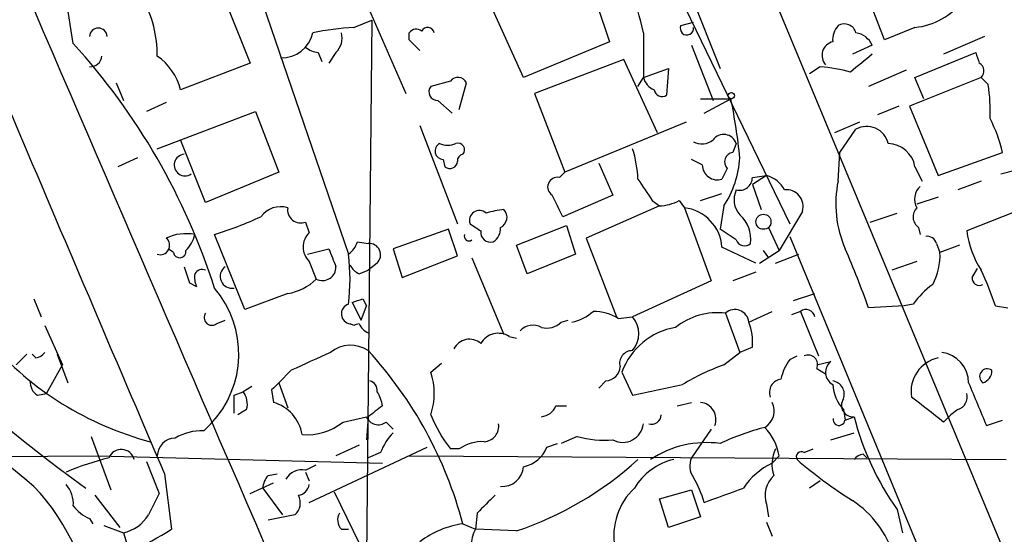
# Model space of a CAD drawing. Extents: x 16 to 877, y 10 to 820.
# Drawn here: x 331 to 377, y 254 to 279 of the extents above; entities that cross this region are included whole.
import ezdxf

# ---------------------------------------------------------------- set-up
doc = ezdxf.new("R2010")
doc.units = 0
doc.header["$MEASUREMENT"] = 0
doc.layers.add('MAIN', color=5, linetype='CONTINUOUS')

msp = doc.modelspace()

# ---------------------------------------------------------------- linework, layer by layer
at = {"layer": 'MAIN'}
for p, q in [((381.3387, 244.1786), (362.712, 288.9673)), ((361.0187, 283.8873), (363.982, 276.4366)), ((346.2867, 281.686), (349.0807, 275.2513)), ((361.188, 281.686), (367.284, 269.0706)), ((340.0213, 280.924), (341.7147, 276.6906)), ((371.7713, 277.7913), (370.5013, 281.0933)), ((342.3073, 279.4846), (346.3713, 267.6313)), ((354.6687, 276.0133), (353.06, 279.5693)), ((358.14, 279.4846), (358.7327, 277.7066)), ((346.6253, 278.384), (347.472, 278.7226)), ((347.472, 278.7226), (347.1333, 242.824)), ((362.1193, 278.4686), (362.712, 278.638)), ((349.25, 277.7913), (349.25, 278.13)), ((360.3413, 278.13), (360.3413, 276.0133)), ((373.2107, 278.384), (371.7713, 277.7913)), ((358.7327, 277.7066), (354.6687, 276.0133)), ((376.5127, 277.9606), (374.5653, 277.114)), ((344.932, 277.1986), (345.1013, 276.7753)), ((345.7787, 277.1986), (345.44, 276.6906)), ((362.6273, 277.5373), (363.6433, 274.9126)), ((371.1787, 277.5373), (370.2473, 277.114)), ((373.2107, 276.0133), (376.0893, 277.1986)), ((341.7147, 276.6906), (338.4127, 275.4206)), ((359.41, 276.86), (355.1767, 275.2513)), ((361.0187, 273.3886), (359.41, 276.86)), ((360.3413, 276.0133), (361.5267, 276.4366)), ((361.5267, 276.4366), (361.442, 275.1666)), ((368.7233, 276.5213), (368.2153, 276.1826)), ((372.7873, 276.352), (371.0093, 275.59)), ((335.3647, 275.7593), (335.7033, 274.9126)), ((351.1973, 275.844), (350.266, 275.59)), ((351.6207, 274.4893), (351.9593, 275.7593)), ((360.0873, 275.59), (360.3413, 276.0133)), ((376.3433, 276.0133), (372.9567, 274.6586)), ((373.634, 274.9973), (373.2107, 276.0133)), ((376.682, 275.6746), (376.3433, 276.0133)), ((355.1767, 275.2513), (356.616, 271.526)), ((337.7353, 274.828), (336.804, 274.4046)), ((350.6047, 274.9126), (351.282, 274.32)), ((363.0507, 274.9973), (364.49, 274.9973)), ((363.22, 274.32), (364.49, 274.9973)), ((337.312, 272.6266), (341.9687, 274.4046)), ((341.9687, 274.4046), (343.0693, 271.526)), ((372.4487, 274.6586), (371.4327, 274.2353)), ((372.9567, 274.6586), (374.3113, 271.3566)), ((362.3733, 273.8966), (356.616, 271.526)), ((370.586, 273.8966), (369.4007, 273.3886)), ((349.758, 273.7273), (351.536, 269.0706)), ((369.6547, 272.4573), (370.4167, 273.558)), ((339.598, 270.0866), (338.4127, 273.05)), ((364.744, 272.8806), (364.5747, 272.4573)), ((369.57, 271.1026), (369.6547, 272.4573)), ((374.3113, 271.3566), (377.3593, 272.4573)), ((336.3807, 272.2033), (335.4493, 271.78)), ((350.8587, 272.1186), (350.9433, 271.78)), ((363.1353, 271.8646), (362.6273, 272.1186)), ((343.0693, 271.526), (339.598, 270.0866)), ((356.362, 271.272), (356.616, 271.526)), ((358.2247, 271.9493), (358.902, 270.4253)), ((364.3207, 271.6953), (364.0667, 271.1873)), ((373.2107, 271.78), (373.5493, 271.1026)), ((377.2747, 271.4413), (377.952, 271.6106)), ((366.1833, 271.3566), (365.506, 270.9333)), ((365.506, 271.272), (366.1833, 271.3566)), ((376.3433, 271.1026), (375.2427, 270.6793)), ((365.506, 270.9333), (365.9293, 269.748)), ((358.902, 270.4253), (356.5313, 269.4093)), ((360.7647, 270.1713), (361.1033, 269.9173)), ((362.0347, 270.1713), (362.2887, 269.8326)), ((363.0507, 270.1713), (364.0667, 270.51)), ((374.3113, 270.3406), (373.2953, 270.002)), ((361.1033, 269.9173), (357.632, 268.3933)), ((362.2887, 269.8326), (363.5587, 266.3613)), ((364.1513, 269.9173), (363.982, 268.8166)), ((367.8767, 269.6633), (366.776, 267.8006)), ((378.6293, 269.9173), (375.666, 268.732)), ((371.094, 269.1553), (372.364, 269.5786)), ((344.3393, 269.1553), (344.5087, 268.6473)), ((351.1127, 268.8166), (348.488, 267.8853)), ((351.536, 267.5466), (351.1127, 268.8166)), ((354.33, 268.0546), (356.7007, 268.986)), ((356.7007, 268.986), (357.124, 267.6313)), ((364.744, 268.3086), (363.982, 268.8166)), ((366.268, 268.9013), (366.776, 267.8006)), ((373.38, 268.9013), (373.4647, 268.5626)), ((341.4607, 265.0066), (340.0213, 268.5626)), ((357.632, 268.3933), (359.0713, 264.668)), ((367.284, 268.478), (374.4807, 251.0366)), ((338.074, 267.716), (337.82, 267.8853)), ((344.424, 267.6313), (345.44, 267.8853)), ((346.7947, 268.224), (347.3027, 268.1393)), ((348.488, 267.8853), (348.9113, 266.5306)), ((354.838, 266.7), (354.33, 268.0546)), ((365.6753, 267.208), (364.0667, 267.97)), ((365.8447, 267.208), (366.776, 267.8006)), ((366.014, 267.8006), (366.268, 267.462)), ((374.2267, 268.1393), (374.396, 267.716)), ((375.3273, 268.0546), (374.396, 267.716)), ((348.9113, 266.5306), (351.536, 267.5466)), ((352.2133, 267.462), (353.7373, 263.8213)), ((357.124, 267.6313), (354.838, 266.7)), ((366.6067, 267.208), (367.7073, 267.6313)), ((344.5087, 267.2926), (344.8473, 266.446)), ((346.8793, 266.7), (347.3027, 266.8693)), ((347.726, 267.208), (347.3027, 266.8693)), ((373.2953, 267.2926), (372.11, 266.8693)), ((375.92, 266.5306), (376.174, 266.954)), ((365.6753, 266.7846), (364.5747, 266.3613)), ((338.836, 266.2766), (339.1747, 266.1073)), ((363.5587, 266.3613), (359.8333, 264.668)), ((331.47, 265.5146), (331.8087, 264.668)), ((343.4927, 265.7686), (341.4607, 265.0066)), ((347.0487, 265.5146), (347.218, 265.176)), ((367.4533, 265.43), (368.4693, 265.7686)), ((346.5407, 265.3453), (346.964, 264.4986)), ((346.964, 264.4986), (347.218, 265.176)), ((372.7027, 265.176), (371.0093, 265.0913)), ((373.126, 265.2606), (372.7027, 265.176)), ((377.0207, 265.176), (377.6133, 265.0913)), ((359.156, 264.5833), (359.8333, 264.668)), ((364.236, 264.8373), (364.9133, 262.9746)), ((365.3367, 264.414), (366.4373, 264.922)), ((367.792, 264.922), (367.3687, 264.7526)), ((367.792, 264.922), (368.6387, 262.8053)), ((331.978, 264.2446), (332.8247, 262.382)), ((340.106, 264.3293), (340.5293, 264.4986)), ((346.6253, 264.2446), (346.456, 264.3293)), ((356.4467, 264.414), (356.7853, 264.4986)), ((353.9913, 263.7366), (354.33, 263.652)), ((365.506, 263.2286), (364.9133, 262.9746)), ((331.1313, 262.89), (330.6233, 262.382)), ((331.5547, 262.7206), (331.3853, 262.89)), ((332.5707, 262.89), (333.0787, 261.5353)), ((364.1513, 262.382), (364.9133, 262.9746)), ((367.284, 262.636), (367.6227, 262.8053)), ((332.0627, 261.0273), (332.8247, 262.382)), ((350.266, 262.0433), (350.774, 262.4666)), ((368.554, 262.382), (369.2313, 262.5513)), ((368.554, 262.2126), (368.9773, 261.9586)), ((343.662, 262.128), (343.0693, 261.5353)), ((359.3253, 262.0433), (359.8333, 260.9426)), ((341.7993, 261.366), (341.376, 261.112)), ((343.0693, 261.5353), (343.4927, 260.35)), ((358.5633, 261.62), (358.2247, 261.2813)), ((331.6393, 260.9426), (332.0627, 261.0273)), ((340.9527, 260.9426), (341.376, 261.112)), ((342.7307, 261.1966), (342.8153, 260.604)), ((356.1927, 260.4346), (356.7007, 260.4346)), ((361.95, 260.4346), (362.6273, 260.604)), ((341.5453, 260.2653), (341.122, 260.0113)), ((346.1173, 259.6726), (347.218, 259.9266)), ((347.3027, 259.9266), (347.218, 258.826)), ((369.824, 260.2653), (369.9087, 259.7573)), ((369.9087, 259.7573), (370.332, 259.9266)), ((374.904, 260.0113), (374.5653, 259.6726)), ((375.2427, 260.2653), (374.904, 260.0113)), ((339.5133, 259.2493), (339.852, 259.588)), ((348.1493, 259.6726), (348.488, 259.334)), ((376.5973, 259.5033), (377.3593, 259.7573)), ((334.1793, 258.9953), (335.1107, 256.4553)), ((357.2087, 258.9953), (356.4467, 258.6566)), ((363.5587, 259.334), (362.6273, 257.9793)), ((369.2313, 258.826), (370.332, 259.1646)), ((344.5087, 255.8626), (350.0967, 258.4873)), ((346.8793, 258.572), (345.7787, 258.064)), ((355.7693, 258.4873), (356.2773, 258.6566)), ((264.7527, 257.81), (334.518, 258.064)), ((334.518, 258.064), (347.98, 257.7253)), ((347.8953, 258.2333), (347.3027, 257.9793)), ((349.25, 258.064), (377.5287, 257.8946)), ((351.6207, 258.4026), (351.1973, 258.4026)), ((366.776, 258.064), (366.4373, 257.7253)), ((367.9613, 258.2333), (368.3847, 258.4026)), ((370.7553, 258.1486), (370.9247, 257.9793)), ((336.804, 257.81), (337.3967, 256.286)), ((344.3393, 257.3866), (344.8473, 257.6406)), ((337.6507, 257.2173), (337.9893, 254.5926)), ((342.5613, 257.1326), (342.9847, 257.2173)), ((344.3393, 257.302), (344.5087, 256.8786)), ((341.7147, 256.286), (342.8153, 256.794)), ((368.7233, 256.8786), (368.2153, 256.54)), ((334.3487, 256.2013), (335.534, 254.6773)), ((342.3073, 256.54), (343.2387, 255.27)), ((345.694, 256.3706), (347.218, 253.238)), ((361.1033, 256.032), (362.6273, 256.4553)), ((362.6273, 256.4553), (363.0507, 255.1853)), ((361.5267, 254.6773), (361.1033, 256.032)), ((366.1833, 255.778), (366.268, 255.1853)), ((343.8313, 255.27), (342.5613, 255.016)), ((352.4673, 255.3546), (352.3827, 254.5926)), ((363.0507, 255.1853), (361.5267, 254.6773)), ((372.364, 255.524), (372.618, 254.4233)), ((334.0947, 255.1006), (334.264, 254.8466)), ((334.772, 254.762), (335.7033, 254.4233)), ((351.79, 254.8466), (352.3827, 254.5926)), ((366.1833, 254.9313), (366.4373, 254.254)), ((335.7033, 254.4233), (335.9573, 253.5766)), ((346.0327, 254.5926), (346.3713, 254.5926)), ((354.33, 254.508), (352.3827, 254.5926))]:
    msp.add_line(p, q, dxfattribs=at)
for centre, radius in [((364.5111, 275.1455), 0.1496), ((366.0324, 269.1701), 0.3573)]:
    msp.add_circle(centre, radius, dxfattribs=at)
for centre, radius, start, end in [((8754.83, 3851.2445), 9152.3734, 202.89267577, 203.12185835), ((15876.25, 6969.5846), 16923.3943, 203.2439153, 203.47309803), ((140.9422, 247.1714), 194.7854, 8.993881, 11.881074), ((338.4649, 273.3245), 22.398, 12.38916, 34.74165), ((331.6171, 277.0449), 5.6949, 359.84305, 28.22914), ((372.8719, 281.6863), 3.3196, 275.85777, 322.25051), ((369.8664, 277.9818), 0.5699, 15.0726, 121.33616), ((334.518, 277.9297), 0.4244, 4.17506, 175.82494), ((343.2245, 278.4264), 1.4835, 267.27608, 348.47418), ((347.357, 265.1826), 13.2217, 93.17243, 101.69033), ((345.129, 277.8761), 0.9387, 313.80004, 15.69303), ((349.5848, 277.9029), 0.4046, 50.39571, 145.85035), ((350.1241, 278.0678), 0.3174, 11.30285, 152.44997), ((362.4028, 278.3365), 0.3128, 155.01631, 8.73363), ((370.2893, 277.8055), 0.9783, 137.32802, 185.80209), ((370.2747, 277.1612), 0.9792, 22.58926, 81.66136), ((310.1056, 256.5004), 31.3946, 17.65633, 42.28187), ((222.504, 150.5373), 179.6055, 44.885409, 45.114591), ((369.4816, 277.0532), 0.674, 104.22179, 221.56577), ((344.9916, 278.1561), 0.9594, 227.16267, 266.43819), ((582.3353, 22.7032), 330.6236, 129.692091, 129.921285), ((503.1739, 319.2946), 133.8752, 198.327138, 198.556321), ((334.1369, 277.0717), 0.552, 265.61562, 355.59493), ((335.7177, 274.7576), 2.7754, 13.82094, 54.93847), ((376.0592, 276.3217), 0.4194, 312.65146, 61.59561), ((368.1019, 268.7941), 7.7521, 74.58334, 85.40233), ((351.5525, 275.5698), 0.4488, 24.97756, 142.33331), ((361.2215, 276.2537), 0.9125, 195.27605, 245.92658), ((350.6046, 275.3359), 0.4233, 143.11386, 270.01354), ((361.2303, 275.4912), 0.3875, 190.49794, 303.11188), ((368.6681, 274.4461), 8.1075, 357.31285, 8.71538), ((336.9551, 269.3966), 28.0987, 5.73267, 11.49733), ((370.7551, 270.938), 6.7767, 12.95552, 27.48919), ((370.9247, 272.6478), 1.0424, 12.90562, 119.16672), ((363.1165, 273.6803), 0.8215, 240.50167, 309.88862), ((364.1504, 272.6844), 0.6252, 18.29004, 144.20982), ((386.2397, 328.4143), 88.8972, 218.659859, 233.95064), ((350.8779, 272.5227), 0.4046, 117.78756, 267.27975), ((351.0703, 273.6857), 0.8907, 244.67494, 295.32506), ((351.5572, 272.5843), 0.3147, 317.71774, 109.6673), ((354.6345, 270.9671), 5.4572, 2.31251, 17.70351), ((364.6451, 272.0105), 0.4523, 98.95419, 224.17591), ((371.8996, 271.5501), 1.3311, 9.94564, 88.23066), ((338.6244, 271.8608), 0.5136, 94.73585, 305.23421), ((351.1762, 272.0551), 0.3604, 229.74871, 356.64381), ((351.8324, 272.0763), 0.2994, 98.14364, 188.12198), ((360.3419, 272.4571), 4.5784, 326.30785, 356.82225), ((363.855, 271.8753), 0.7198, 180.85177, 287.10331), ((356.272, 270.8169), 0.4639, 78.8136, 237.58091), ((614.4258, 440.0292), 305.2796, 213.578084, 213.807267), ((364.8955, 271.2707), 0.6105, 255.63143, 0.12201), ((365.873, 270.1008), 1.2936, 26.56505, 76.1206), ((374.7635, 270.0229), 5.3046, 168.25581, 203.76421), ((365.7175, 270.2136), 1.0792, 154.43462, 221.82225), ((367.1279, 269.9001), 0.7853, 342.451, 97.16121), ((374.005, 270.2364), 0.8165, 131.43017, 209.6387), ((102.2773, 142.9173), 283.9812, 26.45046, 26.679643), ((360.9879, 272.1752), 2.2608, 272.92581, 297.58173), ((343.1539, 268.7323), 1.1513, 72.88556, 143.98214), ((344.1095, 269.7359), 0.6243, 171.08987, 291.59353), ((352.5718, 269.2315), 0.4714, 47.42459, 199.95715), ((354.3728, 264.3716), 5.4138, 96.74118, 105.88826), ((353.3578, 269.3836), 0.5261, 293.54894, 43.83715), ((362.0512, 267.8259), 2.0206, 4.08946, 83.25024), ((373.7368, 269.4033), 0.6158, 135.80267, 234.59642), ((334.345, 286.606), 18.9152, 287.46313, 294.61222), ((363.9121, 268.346), 1.5233, 352.20129, 48.90749), ((437.0326, 395.9012), 152.6259, 236.200557, 236.42974), ((353.0946, 268.6665), 0.4626, 171.85939, 286.9306), ((352.8907, 268.8167), 0.6826, 299.73863, 7.11981), ((380.1955, 269.3245), 4.5681, 187.4525, 212.5114), ((337.4544, 268.0508), 0.443, 251.25013, 50.64325), ((338.6665, 266.4465), 2.158, 78.68278, 115.56288), ((337.4624, 268.9682), 1.6774, 315.88646, 346.00684), ((345.1577, 267.9699), 0.9381, 133.77341, 226.22237), ((352.0757, 268.4779), 0.2181, 157.14978, 309.10278), ((365.1391, 268.4497), 0.4195, 199.65291, 312.27553), ((373.7862, 268.029), 0.454, 14.05766, 98.54948), ((338.3703, 267.7583), 0.2994, 188.12469, 8.12198), ((557.2971, 352.1421), 227.997, 201.688003, 201.917172), ((345.694, 268.5627), 1.1516, 306.02408, 342.89617), ((347.35, 267.5989), 0.5425, 313.88695, 95.00222), ((326.5521, 249.1927), 47.2145, 19.67786, 23.32262), ((336.8889, 266.446), 9.5562, 352.87439, 7.12502), ((371.3514, 267.593), 3.0471, 332.6268, 2.31346), ((252.6121, 162.0727), 123.1204, 50.171316, 58.565268), ((529.2088, 330.1575), 200.8048, 198.320348, 198.549531), ((339.4287, 266.5305), 0.3787, 63.44848, 153.41465), ((340.8557, 266.5784), 0.5642, 125.34643, 279.89974), ((345.132, 267.0268), 0.6468, 243.88656, 1.04533), ((347.1754, 267.4194), 0.778, 202.37172, 247.62828), ((364.5043, 261.151), 13.1477, 17.82665, 25.78079), ((340.0203, 266.5305), 0.9456, 169.67402, 206.58673), ((343.0687, 268.3096), 2.5761, 279.47329, 313.6631), ((376.2586, 266.4882), 0.3412, 172.86249, 299.76571), ((336.3722, 262.8991), 4.8034, 316.42305, 40.56235), ((376.1324, 263.1858), 3.6528, 124.61629, 145.38937), ((304.4722, 392.4224), 133.8594, 288.316974, 288.54617), ((346.5086, 264.8036), 0.4772, 106.72225, 263.67174), ((364.6784, 264.345), 0.6619, 5.98363, 131.9441), ((368.0485, 264.5758), 0.4309, 12.35858, 126.53479), ((339.8943, 264.6256), 0.3642, 144.45501, 305.54499), ((356.5321, 266.5293), 2.1571, 281.29795, 311.82986), ((357.934, 262.5501), 2.3722, 58.99316, 89.11354), ((358.8598, 263.8637), 1.2628, 320.43318, 39.56332), ((363.8691, 261.6338), 3.2244, 83.46633, 128.4217), ((346.9216, 263.7793), 0.5516, 94.39791, 122.48872), ((347.5991, 264.6259), 0.7785, 202.39455, 247.62187), ((355.1115, 263.4502), 0.8166, 60.36477, 138.56457), ((355.7694, 265.0631), 0.9382, 254.2853, 316.21796), ((362.4357, 260.8933), 3.3161, 99.90459, 159.70927), ((363.05, 263.4826), 2.4691, 354.09545, 22.16165), ((352.0997, 262.7808), 0.818, 48.97483, 153.64168), ((353.4803, 262.902), 0.9786, 58.52214, 149.54633), ((340.8898, 273.5297), 15.2982, 221.0525, 255.16656), ((346.4702, 261.8317), 1.4833, 55.85674, 129.60032), ((331.512, 263.2715), 0.5525, 274.43211, 327.49779), ((556.2526, -203.144), 511.5396, 114.327285, 114.556458), ((332.9013, 249.8583), 19.5363, 14.79345, 42.50983), ((359.8141, 262.4628), 0.5968, 88.15641, 196.09969), ((368.156, 262.4073), 0.4431, 333.93231, 116.06769), ((374.6763, 261.1075), 1.6539, 102.74975, 188.67637), ((374.2998, 261.535), 1.4509, 0.01185, 82.83776), ((358.5211, 262.3396), 0.7208, 273.35619, 356.63587), ((367.6194, 252.6297), 10.3506, 109.57634, 121.54694), ((369.1675, 261.2181), 2.3575, 143.02754, 168.09094), ((369.6327, 262.0286), 0.659, 127.52195, 241.28061), ((376.6397, 261.8317), 0.3641, 54.46781, 234.46415), ((347.3241, 261.0273), 3.1124, 340.94739, 19.05261), ((376.275, 262.0921), 0.5774, 285.36477, 3.56457), ((331.9782, 261.5353), 0.6828, 172.87394, 240.23951), ((427.5874, 176.7035), 119.7487, 134.893867, 135.123016), ((347.2773, 261.1797), 0.4538, 351.41991, 75.97294), ((234.026, 853.8373), 606.0954, 281.979994, 282.2091901), ((366.9506, 261.075), 0.6361, 98.12628, 199.94771), ((369.226, 260.9902), 0.6362, 340.06383, 81.86735), ((371.2291, 261.569), 1.9168, 183.54147, 222.85622), ((884.1558, 472.1617), 550.3083, 202.503666, 202.732857), ((129.3027, 260.5193), 211.6504, 359.885409, 0.114591), ((340.614, 260.5194), 0.9653, 344.73863, 37.87186), ((346.4015, 260.229), 1.5919, 7.42101, 33.69007), ((77.4533, -120.7347), 482.6855, 52.008863, 52.238046), ((375.0552, 260.868), 0.6312, 287.28092, 14.61744), ((342.2953, 258.7776), 1.899, 9.16321, 74.10765), ((474.6292, 90.8717), 211.6403, 126.756633, 126.985837), ((355.4364, 260.7375), 0.8147, 275.55735, 338.17378), ((362.9738, 259.7979), 0.8098, 338.66376, 84.55061), ((365.6471, 260.1886), 0.8927, 300.39135, 27.73044), ((370.2685, 260.4643), 0.5414, 145.1944, 276.73518), ((347.7789, 260.1489), 0.6033, 201.61978, 307.87082), ((357.1713, 262.935), 7.4988, 202.94777, 217.18714), ((360.7329, 260.0219), 0.4552, 252.40494, 358.66573), ((383.105, 263.1517), 13.1739, 194.17063, 215.38039), ((344.3864, 261.8645), 2.7929, 265.55614, 308.29745), ((352.7566, 259.4751), 0.7354, 273.85139, 8.83087), ((359.3677, 259.6866), 0.9786, 241.58067, 354.21717), ((368.9847, 248.081), 11.6992, 104.28141, 115.3161), ((364.236, 257.6406), 2.5751, 9.46379, 43.66727), ((369.6124, 259.7996), 0.2862, 171.86423, 351.88123), ((339.3949, 256.8445), 2.4077, 87.18133, 120.89315), ((350.363, 257.3171), 2.6323, 135.42327, 159.6312), ((358.5209, 263.5667), 4.756, 253.98411, 274.59607), ((338.1798, 258.0428), 0.8681, 91.39284, 178.60057), ((352.693, 256.8935), 1.8513, 86.5005, 125.39592), ((354.3399, 259.0606), 1.5401, 282.32705, 338.1454), ((363.3469, 253.8732), 4.8254, 82.43698, 123.55142), ((335.6058, 257.7575), 0.6208, 12.75804, 159.06586), ((368.1222, 257.6637), 1.686, 154.0079, 198.3608), ((367.8343, 258.0217), 0.2468, 59.02828, 210.99162), ((370.7976, 257.5984), 0.5518, 94.39632, 147.53677), ((338.6116, 243.8351), 14.5916, 104.225, 112.64303), ((353.6526, 257.6407), 1.0196, 265.24056, 355.23496), ((349.1706, 269.8662), 16.2017, 288.56915, 312.36116), ((362.4268, 255.0482), 2.9188, 102.78878, 149.26314), ((363.4846, 257.5878), 0.9425, 155.45542, 214.94122), ((367.952, 254.6276), 3.4482, 116.05751, 146.31638), ((382.3501, 275.002), 22.5734, 229.27553, 237.57788), ((343.2643, 256.4806), 0.9588, 137.1555, 176.44827), ((344.1558, 256.5542), 0.8524, 77.56816, 151.31819), ((367.3687, 256.2013), 1.2587, 132.27583, 199.65137), ((323.6194, 249.2628), 10.7623, 4.48984, 43.15962), ((331.9564, 255.799), 1.3803, 355.6083, 41.2609), ((343.9159, 256.7941), 0.5988, 278.14093, 351.85907), ((358.6157, 254.591), 4.7767, 15.43891, 30.95573), ((591.1425, 128.7781), 283.981, 153.320357, 153.54954), ((343.3174, 255.8445), 0.7708, 311.81317, 27.57229), ((564.5655, 44.1031), 299.354, 134.885409, 135.114591), ((362.0507, 254.2769), 3.1097, 133.30084, 189.83005), ((194.7933, 721.8984), 495.537, 289.870004, 290.099176), ((334.8997, 256.9218), 1.9912, 218.09581, 246.15379), ((367.7215, 252.0385), 4.6539, 16.01693, 57.13014), ((335.3284, 256.2014), 1.8172, 281.90603, 329.16548), ((346.4801, 255.028), 0.6243, 148.45863, 224.22122), ((352.3934, 250.5365), 4.3521, 97.96943, 127.26775), ((319.2832, 285.5177), 36.1425, 287.4399, 301.16908), ((353.4831, 253.9434), 1.2776, 149.46079, 223.21435)]:
    msp.add_arc(centre, radius, start, end, dxfattribs=at)

doc.saveas('drawing.dxf')
